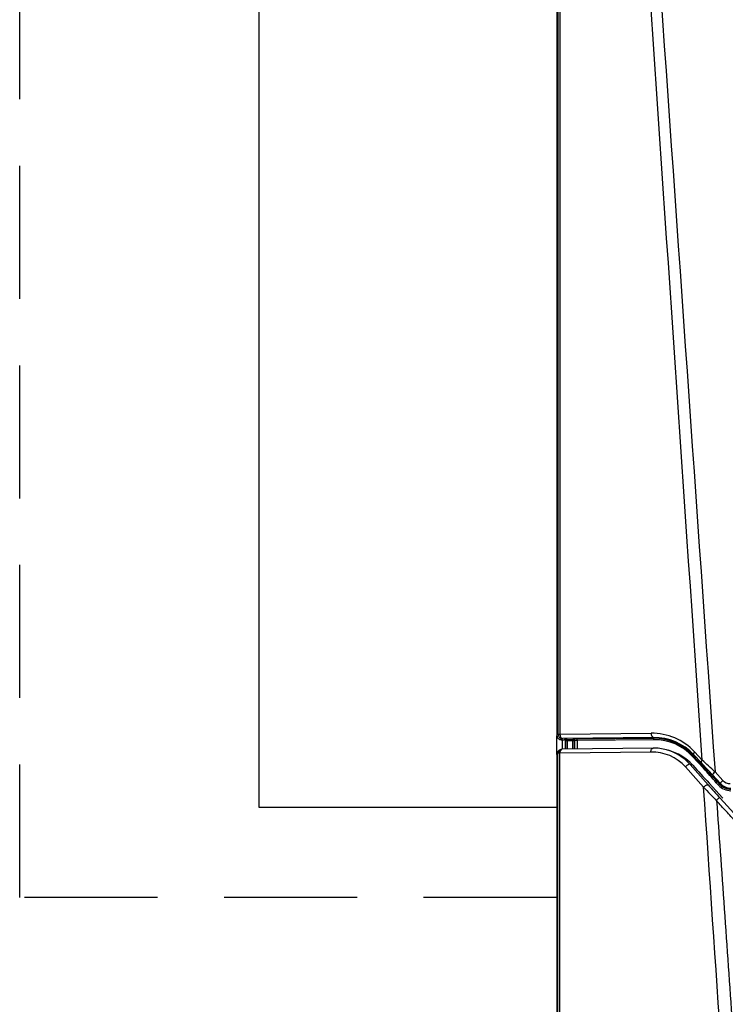
# Model space of a CAD drawing. Units: millimetres. Extents: x -803 to -50, y 522 to 784.
# Drawn here: x -693 to -676, y 699 to 723 of the extents above; entities that cross this region are included whole.
import ezdxf

# ---------------------------------------------------------------- set-up
doc = ezdxf.new("R2010")
doc.units = ezdxf.units.MM
doc.linetypes.add('AXES2', pattern=[28.575, 19.05, -3.175, 3.175, -3.175])
doc.linetypes.add('CACHE2', pattern=[4.7625, 3.175, -1.5875])
doc.layers.add('FactualArea', color=7, linetype='Continuous')

# ---------------------------------------------------------------- blocks, each defined once
blk = doc.blocks.new('SE')
at = {"linetype": 'Continuous'}
for p, q in [((88.678, 194.039), (88.678, 302.649)), ((88.807, 302.649), (88.807, 194.039)), ((88.601, 193.965), (88.678, 194.039)), ((88.807, 194.039), (95.132, 194.113)), ((88.603, 192.746), (88.603, 193.94)), ((88.978, 193.74), (88.901, 193.665)), ((88.901, 193.665), (89.103, 193.665)), ((88.953, 193.665), (88.953, 193.006)), ((95.303, 193.813), (88.978, 193.74)), ((89.103, 193.665), (89.118, 193.679)), ((89.218, 193.579), (89.203, 193.565)), ((89.203, 193.009), (89.203, 193.565)), ((89.318, 193.683), (89.705, 193.683)), ((89.318, 193.683), (89.318, 193.583)), ((89.705, 193.583), (89.318, 193.583)), ((89.705, 193.683), (89.735, 193.711)), ((89.705, 193.683), (89.705, 193.583)), ((89.705, 193.016), (89.705, 193.583)), ((89.835, 193.611), (89.805, 193.583)), ((89.805, 193.583), (89.805, 193.017)), ((89.835, 193.017), (89.835, 193.611)), ((89.969, 193.717), (95.303, 193.758)), ((95.345, 193.66), (90.01, 193.617)), ((95.303, 193.758), (95.303, 193.813)), ((88.654, 192.706), (88.576, 192.628)), ((88.654, 153.083), (88.654, 192.706)), ((88.742, 192.918), (88.664, 192.841)), ((88.782, 192.722), (88.782, 153.083)), ((95.122, 192.803), (88.793, 192.726)), ((95.303, 193.084), (88.951, 193.006)), ((96.364, 192.92), (96.204, 192.964)), ((98.146, 192.822), (98.679, 192.25)), ((98.771, 191.686), (98.009, 192.508)), ((98.042, 192.573), (98.096, 192.62)), ((98.042, 192.573), (98.803, 191.751)), ((98.629, 192.047), (98.096, 192.62)), ((98.781, 190.364), (97.524, 191.78)), ((98.031, 191.889), (97.838, 191.942)), ((97.838, 191.942), (99.094, 190.526)), ((99.57, 191.433), (100.118, 190.838)), ((99.157, 190.655), (100.098, 189.628)), ((99.943, 190.625), (99.396, 191.22)), ((99.811, 190.508), (99.659, 190.674)), ((99.733, 190.741), (99.885, 190.575)), ((99.885, 190.575), (99.943, 190.625)), ((99.929, 189.6), (107.097, 181.714)), ((100.098, 189.628), (100.104, 189.606))]:
    blk.add_line(p, q, dxfattribs=at)
for centre, radius, start, end in [((88.9, 193.965), 0.3, 180.00074, 270.00402), ((89.103, 193.565), 0.1, 359.99807, 90.00428), ((89.277, 190.1), 3.583, 89.34132, 92.54017), ((89.294, 192.817), 0.766, 88.18054, 95.67014), ((89.928, 190.74), 2.977, 89.21024, 93.71209), ((89.98, 191.973), 1.645, 88.92941, 95.04331), ((95.35, 190.059), 3.755, 43.00579, 90.71773), ((95.331, 190.064), 3.694, 42.78231, 90.42469), ((95.374, 190.068), 3.592, 42.79106, 90.45825), ((88.876, 192.628), 0.3, 135.04277, 179.9984), ((95.223, 189.705), 3.099, 42.0412, 91.86101), ((95.315, 189.725), 3.358, 74.60376, 90.54516), ((95.315, 189.725), 3.358, 41.30397, 74.60376), ((95.413, 189.522), 3.529, 42.12611, 74.83734), ((-47.473, 56.032), 199.615, 42.6286, 42.95237), ((-9.186, 73.739), 160.248, 47.26038, 47.69255), ((-115.294, 2.85), 285.451, 41.14668, 41.41697), ((-112.582, -3.844), 287.994, 42.5051, 42.77808), ((100.676, 191.299), 0.996, 222.59961, 270.10231), ((100.631, 191.311), 0.698, 222.68234, 270.13827), ((141.755, 230.707), 58.943, 223.19084, 224.45769), ((180.967, 263.449), 109.64, 221.69075, 222.34232), ((100.678, 191.302), 1.176, 222.51001, 270), ((100.678, 191.302), 1.076, 222.51001, 270)]:
    blk.add_arc(centre, radius, start, end, dxfattribs=at)
for centre, major_axis, ratio, start_param, end_param in [((334.39, 217.483), (0.183, -14081.329), 0.017455, 4.706335, 4.714059), ((88.978, 194.039), (-0.207, 0.217), 0.999708, 0.807369, 2.377861), ((88.978, 194.039), (-0.3, 0), 0.000745, 0.017453, 0.961631), ((88.978, 194.039), (-0.003, 0.3), 0.572162, 1.564737, 3.12122), ((95.181, 190.061), (-3.062, 2.656), 0.999475, 4.60598, 5.438749), ((95.303, 194.113), (-0.003, 0.3), 0.572162, 1.564737, 3.12122), ((89.118, 193.579), (-0.0692, 0.0722), 0.999708, 3.948941, 5.519475), ((89.705, 193.583), (-0.0692, 0.0722), 0.999708, 3.948962, 5.519454), ((89.705, 193.583), (0.1, 0), 0.000745, 0.017453, 1.570796), ((89.735, 193.611), (-0.0692, 0.0722), 0.999708, 3.948962, 5.519454), ((89.969, 193.617), (-0.0008, 0.1), 0.415371, 4.710411, 6.264818), ((95.303, 193.658), (-0.0008, 0.1), 0.415586, 4.726345, 6.264816), ((88.954, 192.706), (0.093, 0.285), 0.998596, 0.942168, 1.886345), ((88.954, 192.706), (-0.3, 0), 0.064981, 5.32148, 6.265658), ((88.943, 192.722), (0.165, -0.227), 0.49135, 3.137117, 4.369038), ((88.954, 192.706), (0.287, 0.087), 0.999056, 1.278135, 1.905059), ((88.793, 192.706), (0.0179, 0.0076), 0.98261, 1.174831, 1.801755), ((88.954, 192.726), (0.003, -0.281), 0.572155, 3.141593, 4.705421), ((88.954, 192.726), (0.003, -0.281), 0.572155, 3.120311, 3.141593), ((98.317, 192.822), (-0.22, -0.204), 0.429071, 5.144817, 6.26442), ((334.434, 227.596), (0, -14083.281), 0.017457, -1.568313, -1.565489), ((97.662, 191.78), (-0.179, -0.159), 0.420231, 3.180442, 5.15192), ((97.968, 192.506), (0.0734, 0.0679), 0.276602, 5.037623, 6.265547), ((98.851, 192.25), (-0.22, -0.204), 0.429071, 5.144817, 6.26442), ((99.157, 190.965), (-5.998, 6.551), 0.023581, 1.407721, 1.596547), ((98.729, 191.683), (0.0734, 0.0679), 0.273606, 5.03748, 6.265563), ((99.617, 191.422), (-0.221, -0.203), 0.132935, 4.804018, 6.266084), ((99.659, 190.674), (0.0737, 0.0676), 0.000549, 0.01695, 1.570293), ((100.164, 190.828), (-0.221, -0.203), 0.130901, 4.802299, 6.266089), ((99.811, 190.508), (0.0737, 0.0676), 0.000549, 0.01695, 1.570293), ((99.811, 189.381), (-0.091, -0.236), 0.534547, 2.913283, 4.736437)]:
    blk.add_ellipse(centre, major_axis=major_axis, ratio=ratio, start_param=start_param, end_param=end_param, dxfattribs=at)
for points in [[(98.679, 192.25), (96.178, 229.04), (93.671, 265.83), (91.161, 302.619)], [(91.813, 302.623), (94.393, 265.56), (96.977, 228.496), (99.57, 191.433)], [(89.218, 193.01), (89.218, 193.2), (89.218, 193.389), (89.218, 193.579)], [(101.281, 153.54), (100.449, 165.815), (99.615, 178.089), (98.781, 190.364)]]:
    blk.add_open_spline(points, degree=3, dxfattribs=at)
for points, knots in [([(89.318, 193.583), (89.318, 193.549), (89.318, 193.515), (89.318, 193.481), (89.318, 193.324), (89.318, 193.168), (89.318, 193.011)], [0, 0, 0, 0, 0.00249426, 0.00249426, 0.00249426, 0.01402218, 0.01402218, 0.01402218, 0.01402218]), ([(90.01, 193.617), (90.01, 193.45), (90.011, 193.283), (90.011, 193.116), (90.011, 193.084), (90.011, 193.051), (90.011, 193.019)], [0, 0, 0, 0, 0.013469, 0.013469, 0.013469, 0.01605942, 0.01605942, 0.01605942, 0.01605942]), ([(95.122, 192.803), (95.122, 192.84), (95.126, 192.877), (95.142, 192.945), (95.154, 192.977), (95.184, 193.029), (95.202, 193.049), (95.241, 193.077), (95.262, 193.084), (95.283, 193.083)], [0, 0, 0, 0, 0.25, 0.25, 0.5, 0.5, 0.75, 0.75, 1, 1, 1, 1]), ([(98.781, 190.364), (98.803, 190.393), (98.83, 190.422), (98.89, 190.473), (98.922, 190.495), (98.984, 190.527), (99.014, 190.537), (99.063, 190.542), (99.082, 190.538), (99.094, 190.526)], [0, 0, 0, 0, 0.25, 0.25, 0.5, 0.5, 0.75, 0.75, 1, 1, 1, 1]), ([(99.683, 189.424), (99.765, 188.251), (99.847, 187.078), (99.929, 185.905), (100.301, 180.591), (100.673, 175.277), (101.045, 169.962), (101.428, 164.497), (101.811, 159.032), (102.194, 153.567)], [0, 0, 0, 0, 0.098129, 0.098129, 0.098129, 0.542751, 0.542751, 0.542751, 1, 1, 1, 1]), ([(106.858, 181.535), (106.645, 181.77), (106.216, 182.24), (105.573, 182.947), (104.928, 183.656), (104.28, 184.368), (103.63, 185.083), (102.978, 185.8), (102.323, 186.52), (101.666, 187.242), (101.007, 187.967), (100.346, 188.695), (99.904, 189.181), (99.683, 189.424)], [0, 0, 0, 0, 0.089168, 0.178681, 0.268541, 0.358749, 0.449305, 0.54021, 0.631465, 0.723071, 0.815028, 0.907337, 1, 1, 1, 1])]:
    blk.add_open_spline(points, degree=3, knots=knots, dxfattribs=at)

msp = doc.modelspace()

# ---------------------------------------------------------------- linework, layer by layer
at = {"color": 7, "linetype": 'CACHE2'}
for p, q in [((-693.085, 701.89), (-693.085, 772.587)), ((-680.271, 701.89), (-693.085, 701.89))]:
    msp.add_line(p, q, dxfattribs=at)
at = {"color": 7, "linetype": 'AXES2'}
for p, q in [((-687.369, 704.042), (-687.369, 767.412)), ((-680.271, 704.042), (-687.369, 704.042))]:
    msp.add_line(p, q, dxfattribs=at)

# ---------------------------------------------------------------- block references
at = {"layer": 'FactualArea', "xscale": 0.3439174553, "yscale": 0.3439174553, "zscale": 0.3439174553}
msp.add_blockref('SE', (-710.734, 639.053), dxfattribs=at)

doc.saveas('drawing.dxf')
